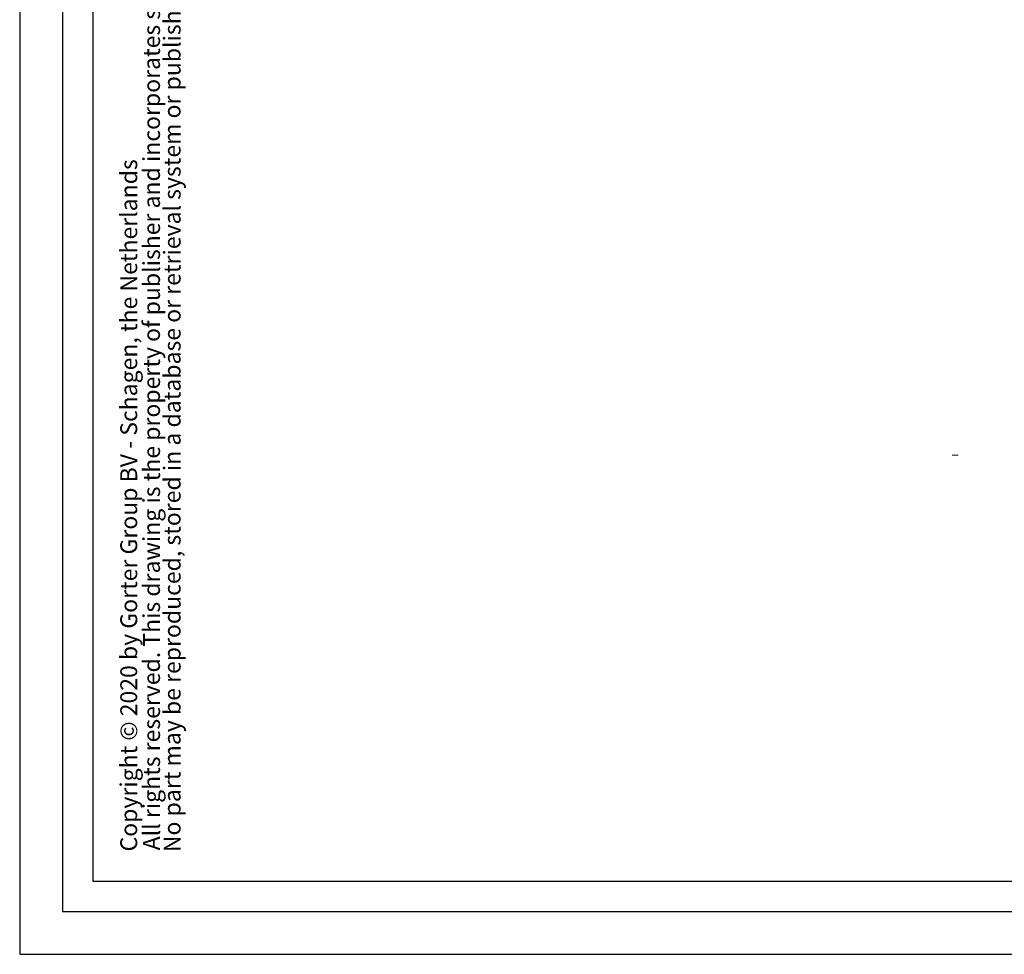
# Model space of a CAD drawing. Units: millimetres. Extents: x 7049 to 10019, y -3078 to -978.
# Drawn here: x 7049 to 7856, y -3078 to -2311 of the extents above; entities that cross this region are included whole.
import ezdxf
from ezdxf.enums import TextEntityAlignment as Align

# ---------------------------------------------------------------- set-up
doc = ezdxf.new("R2010")
doc.units = ezdxf.units.MM
doc.layers.add('FORMAT', color=9, linetype='Continuous')
doc.styles.add('arial', font='Arial.ttf')
doc.styles.add('Arial bold', font='Arial Bold.ttf')
doc.styles.add('Storax', font='Arial.ttf')

# ---------------------------------------------------------------- blocks, each defined once
blk = doc.blocks.new('A2_Gorter Group')
at = {"color": 7, "linetype": 'Continuous'}
blk.add_lwpolyline([(-587, 7), (-7, 7), (-7, 413), (-587, 413)], close=True, dxfattribs=at)
blk.add_lwpolyline([(-12, 57), (-12, 408), (-582, 408), (-582, 12), (-82, 12)])
at = {"layer": 'Defpoints'}
blk.add_lwpolyline([(-594, 0), (0, 0), (0, 420), (-594, 420)], close=True, dxfattribs=at)
at = {"style": 'Storax'}
blk.add_attdef('SCALE', (-67.02, 40.51), '', height=3.5, dxfattribs=at)
for tag, p in [('DESIGNATION', (-67.02, 29.5)), ('NMB', (-67.02, 14.5))]:
    blk.add_attdef(tag, text='', height=2.5, dxfattribs=at).set_placement(p, align=Align.MIDDLE_LEFT)
at = {"layer": 'FORMAT', "color": 0}
for s, height, style, p in [('No part may be reproduced, stored in a database or retrieval system or published in any form or any way without prior written permission from the publisher.', 2.76688, 'arial', (-567.6, 16.76)), ('All rights reserved. This drawing is the property of publisher and incorporates specifications and designs in which publisher has proprietary rights.', 2.76688, 'arial', (-570.98, 17.06)), ('Copyright © 2020 by Gorter Group BV - Schagen, the Netherlands', 2.7669, 'Arial bold', (-574.72, 16.87))]:
    blk.add_text(s, height=height, rotation=90, dxfattribs=dict(at, style=style)).set_placement(p)

msp = doc.modelspace()

# ---------------------------------------------------------------- linework, layer by layer
at = {"color": 179, "linetype": 'Continuous', "lineweight": 0}
msp.add_line((7813.55, -2668.46), (7818.55, -2668.46), dxfattribs=at)

# ---------------------------------------------------------------- block references
at = {"xscale": 5, "yscale": 5, "zscale": 5}
msp.add_blockref('A2_Gorter Group', (10018.54, -3077.85), dxfattribs=at)

doc.saveas('drawing.dxf')
